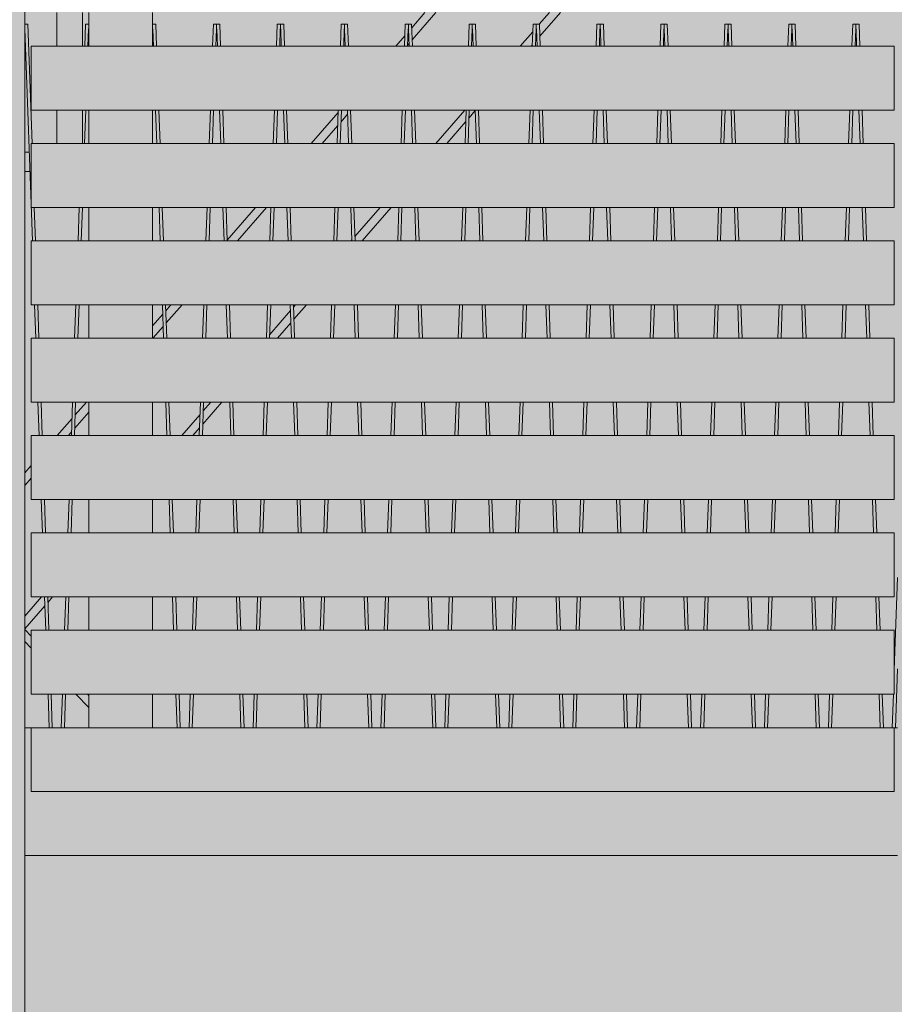
# Model space of a CAD drawing. Units: millimetres. Extents: x -4289165426 to -4289140404, y -4800 to 38981.
# Drawn here: x -4289156074 to -4289154706, y 12967 to 14507 of the extents above; entities that cross this region are included whole.
import ezdxf
from ezdxf.enums import TextEntityAlignment as Align

# ---------------------------------------------------------------- set-up
doc = ezdxf.new("R2010")
doc.units = ezdxf.units.MM
doc.header["$MEASUREMENT"] = 0
doc.layers.add('2D Drafting - General_Pen_No__105', color=7, linetype='Continuous', lineweight=13, true_color=0xcae6ff)
for name, color, linetype in [('Interior - Stair & Railing', 7, 'Continuous'), ('New_Structural - Grid', 7, 'Continuous'), ('Structural - Bearing', 7, 'Continuous')]:
    doc.layers.add(name, color=color, linetype=linetype)
for name, color, linetype, lineweight in [('Interior - Stair & Railing_Pen_No__1', 7, 'Continuous', 13), ('New_Structural - Grid_Pen_No__1', 7, 'Continuous', 13), ('New_Structural - Grid_Pen_No__20', 1, 'Continuous', 0), ('Structural - Bearing_Pen_No__1', 7, 'Continuous', 13)]:
    doc.layers.add(name, color=color, linetype=linetype, lineweight=lineweight)
doc.styles.add('GENERATED_STYLE_1', font='txt')

# ---------------------------------------------------------------- blocks, each defined once
blk = doc.blocks.new('Section Element_11', base_point=(-4267359643.9, 0))
at = {"layer": 'Structural - Bearing_Pen_No__1', "color": 7, "linetype": 'Continuous', "lineweight": 13}
blk.add_line((-4289156066.4, 12825), (-4289156066.4, 14875), dxfattribs=at)
blk = doc.blocks.new('Section Element_36', base_point=(-4267359643.9, 0))
at = {"layer": 'Structural - Bearing_Pen_No__1', "color": 7, "linetype": 'Continuous', "lineweight": 13}
for p, q in [((-4289156066.4, 13400), (-4289156056.4, 13400)), ((-4289154706.3, 13400), (-4289154701.3, 13400)), ((-4289156066.4, 13200), (-4289154701.3, 13200))]:
    blk.add_line(p, q, dxfattribs=at)
blk = doc.blocks.new('Section Element_62', base_point=(-4267359643.9, 0))
at = {"layer": 'Structural - Bearing_Pen_No__1', "color": 7, "linetype": 'Continuous', "lineweight": 13}
for p, q in [((-4289155440.7, 14518.2), (-4289155461.2, 14494.5)), ((-4289155423.4, 14518.2), (-4289155460.5, 14475.5)), ((-4289155245.9, 14518.2), (-4289155261.7, 14500)), ((-4289155228.7, 14518.2), (-4289155260.7, 14481.3)), ((-4289155472, 14482.1), (-4289155486.1, 14465.9)), ((-4289155466, 14489.1), (-4289155466.9, 14488)), ((-4289155271.8, 14488.4), (-4289155291.3, 14465.9)), ((-4289155265.5, 14475.8), (-4289155267.4, 14473.7)), ((-4289155465.3, 14470), (-4289155467.6, 14467.4)), ((-4289155272.5, 14467.7), (-4289155274.1, 14465.9)), ((-4289155576.2, 14362.3), (-4289155618.5, 14313.6)), ((-4289155561.5, 14359.4), (-4289155571.7, 14347.6)), ((-4289155555.8, 14365.9), (-4289155556.7, 14364.9)), ((-4289155378.3, 14365.9), (-4289155423.7, 14313.6)), ((-4289155361.7, 14365.2), (-4289155371.5, 14353.9)), ((-4289155576.9, 14341.7), (-4289155601.2, 14313.6)), ((-4289155376.7, 14347.9), (-4289155406.5, 14313.6)), ((-4289155705.4, 14213.6), (-4289155749.7, 14162.6)), ((-4289155688.2, 14213.6), (-4289155733.6, 14161.4)), ((-4289155510.6, 14213.6), (-4289155549.9, 14168.4)), ((-4289155493.4, 14213.6), (-4289155538.8, 14161.4)), ((-4289155554.7, 14162.9), (-4289155556.1, 14161.4)), ((-4289155837.8, 14061.4), (-4289155845.9, 14052)), ((-4289155820.5, 14061.4), (-4289155845.2, 14032.9)), ((-4289155643, 14061.4), (-4289155646.1, 14057.8)), ((-4289155625.8, 14061.4), (-4289155645.4, 14038.7)), ((-4289155850.7, 14046.5), (-4289155866.4, 14028.4)), ((-4289155650.9, 14052.3), (-4289155683.2, 14015.1)), ((-4289155650.2, 14033.2), (-4289155671.2, 14009.1)), ((-4289155850, 14027.5), (-4289155866, 14009.1)), ((-4289155970.1, 13909.1), (-4289155987.6, 13889)), ((-4289155758.1, 13909.1), (-4289155788.1, 13874.6)), ((-4289155775.4, 13909.1), (-4289155787.4, 13895.3)), ((-4289155966.4, 13893.6), (-4289155988.3, 13868.4)), ((-4289155792.5, 13889.4), (-4289155820.8, 13856.8)), ((-4289155992.7, 13883.1), (-4289156015.6, 13856.8)), ((-4289155993.4, 13862.5), (-4289155998.3, 13856.8)), ((-4289155793.2, 13868.7), (-4289155803.6, 13856.8)), ((-4289156056.4, 13809.9), (-4289156066.4, 13798.4)), ((-4289156056.4, 13790), (-4289156066.4, 13778.5)), ((-4289156040.1, 13604.5), (-4289156066.4, 13574.3)), ((-4289156022.9, 13604.5), (-4289156030.1, 13596.2)), ((-4289156034.9, 13590.7), (-4289156066.4, 13554.5))]:
    blk.add_line(p, q, dxfattribs=at)
blk = doc.blocks.new('Section Element_65', base_point=(-4267359643.9, 0))
at = {"layer": 'Structural - Bearing_Pen_No__1', "color": 7, "linetype": 'Continuous', "lineweight": 13}
for p, q in [((-4289156066.4, 13553.6), (-4289156056.4, 13543.3)), ((-4289156066.4, 13534.9), (-4289156056.4, 13524.6)), ((-4289155986.6, 13452.3), (-4289155966.4, 13431.4)), ((-4289155968.5, 13452.3), (-4289155966.4, 13450.1))]:
    blk.add_line(p, q, dxfattribs=at)
blk = doc.blocks.new('Section Element_241', base_point=(-4267359643.897727, 0))
at = {"layer": 'Interior - Stair & Railing_Pen_No__1', "color": 7, "linetype": 'Continuous', "lineweight": 13}
for p, q in [((-4289156059.42575, 14300), (-4289156066.395023, 14300)), ((-4289154706.298009, 14300), (-4289154706.3016, 14300)), ((-4289156058.388642, 14270), (-4289156066.395023, 14270))]:
    blk.add_line(p, q, dxfattribs=at)
blk = doc.blocks.new('Section Element_257', base_point=(-4267359643.9, 0))
at = {"layer": 'Interior - Stair & Railing_Pen_No__1', "color": 7, "linetype": 'Continuous', "lineweight": 13}
for p, q in [((-4289154671.3, 14500), (-4289154666.4, 14500)), ((-4289154666.7, 14493.1), (-4289154671.3, 14359.8)), ((-4289154666.4, 14493.1), (-4289154666.7, 14493.1)), ((-4289154666.4, 14500), (-4289154666.4, 14493.1)), ((-4289154666.4, 14500), (-4289154661.4, 14500)), ((-4289154666.1, 14493.1), (-4289154666.4, 14493.1)), ((-4289154659.4, 14300), (-4289154666.1, 14493.1)), ((-4289154661.4, 14500), (-4289154654.5, 14300)), ((-4289154648.9, 13994.7), (-4289154658.4, 14270)), ((-4289154653.4, 14270), (-4289154646.4, 14066.2)), ((-4289154643.9, 13994.6), (-4289154623.4, 13400)), ((-4289154628.3, 13400), (-4289154646.4, 13923)), ((-4289154706.3, 13490.4), (-4289154701.3, 13635.1)), ((-4289154701.3, 13635.1), (-4289154701.3, 13635.1)), ((-4289154701.3, 13491.9), (-4289154704.5, 13400)), ((-4289154709.4, 13400), (-4289154707.6, 13452.3))]:
    blk.add_line(p, q, dxfattribs=at)
blk = doc.blocks.new('Section Element_258', base_point=(-4267359643.9, 0))
at = {"layer": 'Interior - Stair & Railing_Pen_No__1', "color": 7, "linetype": 'Continuous', "lineweight": 13}
for p, q in [((-4289154772.6, 14465.9), (-4289154771.4, 14500)), ((-4289154771.4, 14500), (-4289154766.4, 14500)), ((-4289154766.7, 14493.1), (-4289154767.6, 14465.9)), ((-4289154766.4, 14493.1), (-4289154766.7, 14493.1)), ((-4289154766.4, 14500), (-4289154766.4, 14493.1)), ((-4289154766.4, 14500), (-4289154761.4, 14500)), ((-4289154766.1, 14493.1), (-4289154766.4, 14493.1)), ((-4289154765.2, 14465.9), (-4289154766.1, 14493.1)), ((-4289154761.4, 14500), (-4289154760.2, 14465.9)), ((-4289154777.8, 14313.6), (-4289154776, 14365.9)), ((-4289154771.1, 14365.9), (-4289154772.9, 14313.6)), ((-4289154759.9, 14313.6), (-4289154761.7, 14365.9)), ((-4289154756.8, 14365.9), (-4289154754.9, 14313.6)), ((-4289154783.1, 14161.4), (-4289154781.3, 14213.6)), ((-4289154776.4, 14213.6), (-4289154778.2, 14161.4)), ((-4289154754.6, 14161.4), (-4289154756.4, 14213.6)), ((-4289154751.5, 14213.6), (-4289154749.7, 14161.4)), ((-4289154788.4, 14009.1), (-4289154786.6, 14061.4)), ((-4289154781.6, 14061.4), (-4289154783.4, 14009.1)), ((-4289154749.4, 14009.1), (-4289154751.2, 14061.4)), ((-4289154746.2, 14061.4), (-4289154744.4, 14009.1)), ((-4289154793.6, 13856.8), (-4289154791.8, 13909.1)), ((-4289154786.9, 13909.1), (-4289154788.7, 13856.8)), ((-4289154744.1, 13856.8), (-4289154745.9, 13909.1)), ((-4289154741, 13909.1), (-4289154739.2, 13856.8)), ((-4289154798.9, 13704.5), (-4289154797.1, 13756.8)), ((-4289154792.1, 13756.8), (-4289154794, 13704.5)), ((-4289154738.8, 13704.5), (-4289154740.6, 13756.8)), ((-4289154735.7, 13756.8), (-4289154733.9, 13704.5)), ((-4289154804.2, 13552.3), (-4289154802.4, 13604.5)), ((-4289154797.4, 13604.5), (-4289154799.2, 13552.3)), ((-4289154733.6, 13552.3), (-4289154735.4, 13604.5)), ((-4289154730.4, 13604.5), (-4289154728.6, 13552.3)), ((-4289154809.4, 13400), (-4289154807.6, 13452.3)), ((-4289154802.7, 13452.3), (-4289154804.5, 13400)), ((-4289154728.3, 13400), (-4289154730.1, 13452.3)), ((-4289154725.2, 13452.3), (-4289154723.4, 13400))]:
    blk.add_line(p, q, dxfattribs=at)
blk = doc.blocks.new('Section Element_259', base_point=(-4267359643.9, 0))
at = {"layer": 'Interior - Stair & Railing_Pen_No__1', "color": 7, "linetype": 'Continuous', "lineweight": 13}
for p, q in [((-4289154872.6, 14465.9), (-4289154871.4, 14500)), ((-4289154871.4, 14500), (-4289154866.4, 14500)), ((-4289154866.7, 14493.1), (-4289154867.6, 14465.9)), ((-4289154866.4, 14493.1), (-4289154866.7, 14493.1)), ((-4289154866.4, 14500), (-4289154866.4, 14493.1)), ((-4289154866.4, 14500), (-4289154861.4, 14500)), ((-4289154866.1, 14493.1), (-4289154866.4, 14493.1)), ((-4289154865.2, 14465.9), (-4289154866.1, 14493.1)), ((-4289154861.4, 14500), (-4289154860.2, 14465.9)), ((-4289154877.8, 14313.6), (-4289154876, 14365.9)), ((-4289154871.1, 14365.9), (-4289154872.9, 14313.6)), ((-4289154859.9, 14313.6), (-4289154861.7, 14365.9)), ((-4289154856.8, 14365.9), (-4289154854.9, 14313.6)), ((-4289154883.1, 14161.4), (-4289154881.3, 14213.6)), ((-4289154876.4, 14213.6), (-4289154878.2, 14161.4)), ((-4289154854.6, 14161.4), (-4289154856.4, 14213.6)), ((-4289154851.5, 14213.6), (-4289154849.7, 14161.4)), ((-4289154888.4, 14009.1), (-4289154886.6, 14061.4)), ((-4289154881.6, 14061.4), (-4289154883.4, 14009.1)), ((-4289154849.4, 14009.1), (-4289154851.2, 14061.4)), ((-4289154846.2, 14061.4), (-4289154844.4, 14009.1)), ((-4289154893.6, 13856.8), (-4289154891.8, 13909.1)), ((-4289154886.9, 13909.1), (-4289154888.7, 13856.8)), ((-4289154844.1, 13856.8), (-4289154845.9, 13909.1)), ((-4289154841, 13909.1), (-4289154839.2, 13856.8)), ((-4289154898.9, 13704.5), (-4289154897.1, 13756.8)), ((-4289154892.1, 13756.8), (-4289154894, 13704.5)), ((-4289154838.8, 13704.5), (-4289154840.6, 13756.8)), ((-4289154835.7, 13756.8), (-4289154833.9, 13704.5)), ((-4289154904.2, 13552.3), (-4289154902.4, 13604.5)), ((-4289154897.4, 13604.5), (-4289154899.2, 13552.3)), ((-4289154833.6, 13552.3), (-4289154835.4, 13604.5)), ((-4289154830.4, 13604.5), (-4289154828.6, 13552.3)), ((-4289154909.4, 13400), (-4289154907.6, 13452.3)), ((-4289154902.7, 13452.3), (-4289154904.5, 13400)), ((-4289154828.3, 13400), (-4289154830.1, 13452.3)), ((-4289154825.2, 13452.3), (-4289154823.4, 13400))]:
    blk.add_line(p, q, dxfattribs=at)
blk = doc.blocks.new('Section Element_260', base_point=(-4267359643.9, 0))
at = {"layer": 'Interior - Stair & Railing_Pen_No__1', "color": 7, "linetype": 'Continuous', "lineweight": 13}
for p, q in [((-4289154972.6, 14465.9), (-4289154971.4, 14500)), ((-4289154971.4, 14500), (-4289154966.4, 14500)), ((-4289154966.7, 14493.1), (-4289154967.6, 14465.9)), ((-4289154966.4, 14493.1), (-4289154966.7, 14493.1)), ((-4289154966.4, 14500), (-4289154966.4, 14493.1)), ((-4289154966.4, 14500), (-4289154961.4, 14500)), ((-4289154966.4, 14500), (-4289154966.4, 14500)), ((-4289154966.1, 14493.1), (-4289154966.4, 14493.1)), ((-4289154965.2, 14465.9), (-4289154966.1, 14493.1)), ((-4289154961.4, 14500), (-4289154960.2, 14465.9)), ((-4289154977.8, 14313.6), (-4289154976, 14365.9)), ((-4289154971.1, 14365.9), (-4289154972.9, 14313.6)), ((-4289154959.9, 14313.6), (-4289154961.7, 14365.9)), ((-4289154956.8, 14365.9), (-4289154954.9, 14313.6)), ((-4289154983.1, 14161.4), (-4289154981.3, 14213.6)), ((-4289154976.4, 14213.6), (-4289154978.2, 14161.4)), ((-4289154954.6, 14161.4), (-4289154956.4, 14213.6)), ((-4289154951.5, 14213.6), (-4289154949.7, 14161.4)), ((-4289154988.4, 14009.1), (-4289154986.6, 14061.4)), ((-4289154981.6, 14061.4), (-4289154983.4, 14009.1)), ((-4289154949.4, 14009.1), (-4289154951.2, 14061.4)), ((-4289154946.2, 14061.4), (-4289154944.4, 14009.1)), ((-4289154993.6, 13856.8), (-4289154991.8, 13909.1)), ((-4289154986.9, 13909.1), (-4289154988.7, 13856.8)), ((-4289154944.1, 13856.8), (-4289154945.9, 13909.1)), ((-4289154941, 13909.1), (-4289154939.2, 13856.8)), ((-4289154998.9, 13704.5), (-4289154997.1, 13756.8)), ((-4289154992.1, 13756.8), (-4289154994, 13704.5)), ((-4289154938.8, 13704.5), (-4289154940.6, 13756.8)), ((-4289154935.7, 13756.8), (-4289154933.9, 13704.5)), ((-4289155004.2, 13552.3), (-4289155002.4, 13604.5)), ((-4289154997.4, 13604.5), (-4289154999.2, 13552.3)), ((-4289154933.6, 13552.3), (-4289154935.4, 13604.5)), ((-4289154930.4, 13604.5), (-4289154928.6, 13552.3)), ((-4289155009.4, 13400), (-4289155007.6, 13452.3)), ((-4289155002.7, 13452.3), (-4289155004.5, 13400)), ((-4289154928.3, 13400), (-4289154930.1, 13452.3)), ((-4289154925.2, 13452.3), (-4289154923.4, 13400))]:
    blk.add_line(p, q, dxfattribs=at)
blk = doc.blocks.new('Section Element_261', base_point=(-4267359643.9, 0))
at = {"layer": 'Interior - Stair & Railing_Pen_No__1', "color": 7, "linetype": 'Continuous', "lineweight": 13}
for p, q in [((-4289155072.6, 14465.9), (-4289155071.4, 14500)), ((-4289155071.4, 14500), (-4289155066.4, 14500)), ((-4289155066.7, 14493.1), (-4289155067.6, 14465.9)), ((-4289155066.4, 14493.1), (-4289155066.7, 14493.1)), ((-4289155066.4, 14500), (-4289155066.4, 14493.1)), ((-4289155066.4, 14500), (-4289155061.4, 14500)), ((-4289155066.4, 14493.1), (-4289155066.4, 14493.1)), ((-4289155066.1, 14493.1), (-4289155066.4, 14493.1)), ((-4289155065.2, 14465.9), (-4289155066.1, 14493.1)), ((-4289155061.4, 14500), (-4289155060.2, 14465.9)), ((-4289155077.8, 14313.6), (-4289155076, 14365.9)), ((-4289155071.1, 14365.9), (-4289155072.9, 14313.6)), ((-4289155059.9, 14313.6), (-4289155061.7, 14365.9)), ((-4289155056.8, 14365.9), (-4289155054.9, 14313.6)), ((-4289155083.1, 14161.4), (-4289155081.3, 14213.6)), ((-4289155076.4, 14213.6), (-4289155078.2, 14161.4)), ((-4289155054.6, 14161.4), (-4289155056.4, 14213.6)), ((-4289155051.5, 14213.6), (-4289155049.7, 14161.4)), ((-4289155088.4, 14009.1), (-4289155086.6, 14061.4)), ((-4289155081.6, 14061.4), (-4289155083.4, 14009.1)), ((-4289155049.4, 14009.1), (-4289155051.2, 14061.4)), ((-4289155046.2, 14061.4), (-4289155044.4, 14009.1)), ((-4289155093.6, 13856.8), (-4289155091.8, 13909.1)), ((-4289155086.9, 13909.1), (-4289155088.7, 13856.8)), ((-4289155044.1, 13856.8), (-4289155045.9, 13909.1)), ((-4289155041, 13909.1), (-4289155039.2, 13856.8)), ((-4289155098.9, 13704.5), (-4289155097.1, 13756.8)), ((-4289155092.1, 13756.8), (-4289155094, 13704.5)), ((-4289155038.8, 13704.5), (-4289155040.6, 13756.8)), ((-4289155035.7, 13756.8), (-4289155033.9, 13704.5)), ((-4289155104.2, 13552.3), (-4289155102.4, 13604.5)), ((-4289155097.4, 13604.5), (-4289155099.2, 13552.3)), ((-4289155033.6, 13552.3), (-4289155035.4, 13604.5)), ((-4289155030.4, 13604.5), (-4289155028.6, 13552.3)), ((-4289155109.4, 13400), (-4289155107.6, 13452.3)), ((-4289155102.7, 13452.3), (-4289155104.5, 13400)), ((-4289155028.3, 13400), (-4289155030.1, 13452.3)), ((-4289155025.2, 13452.3), (-4289155023.4, 13400))]:
    blk.add_line(p, q, dxfattribs=at)
blk = doc.blocks.new('Section Element_262', base_point=(-4267359643.9, 0))
at = {"layer": 'Interior - Stair & Railing_Pen_No__1', "color": 7, "linetype": 'Continuous', "lineweight": 13}
for p, q in [((-4289155172.6, 14465.9), (-4289155171.4, 14500)), ((-4289155171.4, 14500), (-4289155166.4, 14500)), ((-4289155166.7, 14493.1), (-4289155167.6, 14465.9)), ((-4289155166.4, 14493.1), (-4289155166.7, 14493.1)), ((-4289155166.4, 14500), (-4289155166.4, 14493.1)), ((-4289155166.4, 14500), (-4289155161.4, 14500)), ((-4289155166.4, 14493.1), (-4289155166.4, 14493.1)), ((-4289155166.1, 14493.1), (-4289155166.4, 14493.1)), ((-4289155165.2, 14465.9), (-4289155166.1, 14493.1)), ((-4289155161.4, 14500), (-4289155160.2, 14465.9)), ((-4289155177.8, 14313.6), (-4289155176, 14365.9)), ((-4289155171.1, 14365.9), (-4289155172.9, 14313.6)), ((-4289155159.9, 14313.6), (-4289155161.7, 14365.9)), ((-4289155156.8, 14365.9), (-4289155154.9, 14313.6)), ((-4289155183.1, 14161.4), (-4289155181.3, 14213.6)), ((-4289155176.4, 14213.6), (-4289155178.2, 14161.4)), ((-4289155154.6, 14161.4), (-4289155156.4, 14213.6)), ((-4289155151.5, 14213.6), (-4289155149.7, 14161.4)), ((-4289155188.4, 14009.1), (-4289155186.6, 14061.4)), ((-4289155181.6, 14061.4), (-4289155183.4, 14009.1)), ((-4289155149.4, 14009.1), (-4289155151.2, 14061.4)), ((-4289155146.2, 14061.4), (-4289155144.4, 14009.1)), ((-4289155193.6, 13856.8), (-4289155191.8, 13909.1)), ((-4289155186.9, 13909.1), (-4289155188.7, 13856.8)), ((-4289155144.1, 13856.8), (-4289155145.9, 13909.1)), ((-4289155141, 13909.1), (-4289155139.2, 13856.8)), ((-4289155198.9, 13704.5), (-4289155197.1, 13756.8)), ((-4289155192.1, 13756.8), (-4289155194, 13704.5)), ((-4289155138.8, 13704.5), (-4289155140.6, 13756.8)), ((-4289155135.7, 13756.8), (-4289155133.9, 13704.5)), ((-4289155204.2, 13552.3), (-4289155202.4, 13604.5)), ((-4289155197.4, 13604.5), (-4289155199.2, 13552.3)), ((-4289155133.6, 13552.3), (-4289155135.4, 13604.5)), ((-4289155130.4, 13604.5), (-4289155128.6, 13552.3)), ((-4289155209.4, 13400), (-4289155207.6, 13452.3)), ((-4289155202.7, 13452.3), (-4289155204.5, 13400)), ((-4289155128.3, 13400), (-4289155130.1, 13452.3)), ((-4289155125.2, 13452.3), (-4289155123.4, 13400))]:
    blk.add_line(p, q, dxfattribs=at)
blk = doc.blocks.new('Section Element_263', base_point=(-4267359643.9, 0))
at = {"layer": 'Interior - Stair & Railing_Pen_No__1', "color": 7, "linetype": 'Continuous', "lineweight": 13}
for p, q in [((-4289155272.6, 14465.9), (-4289155271.4, 14500)), ((-4289155271.4, 14500), (-4289155266.4, 14500)), ((-4289155266.7, 14493.1), (-4289155267.6, 14465.9)), ((-4289155266.4, 14493.1), (-4289155266.7, 14493.1)), ((-4289155266.4, 14500), (-4289155266.4, 14493.1)), ((-4289155266.4, 14500), (-4289155261.4, 14500)), ((-4289155266.4, 14500), (-4289155266.4, 14500)), ((-4289155266.1, 14493.1), (-4289155266.4, 14493.1)), ((-4289155265.2, 14465.9), (-4289155266.1, 14493.1)), ((-4289155261.4, 14500), (-4289155260.2, 14465.9)), ((-4289155277.8, 14313.6), (-4289155276, 14365.9)), ((-4289155271.1, 14365.9), (-4289155272.9, 14313.6)), ((-4289155259.9, 14313.6), (-4289155261.7, 14365.9)), ((-4289155256.8, 14365.9), (-4289155254.9, 14313.6)), ((-4289155283.1, 14161.4), (-4289155281.3, 14213.6)), ((-4289155276.4, 14213.6), (-4289155278.2, 14161.4)), ((-4289155254.6, 14161.4), (-4289155256.4, 14213.6)), ((-4289155251.5, 14213.6), (-4289155249.7, 14161.4)), ((-4289155288.4, 14009.1), (-4289155286.6, 14061.4)), ((-4289155281.6, 14061.4), (-4289155283.4, 14009.1)), ((-4289155249.4, 14009.1), (-4289155251.2, 14061.4)), ((-4289155246.2, 14061.4), (-4289155244.4, 14009.1)), ((-4289155293.6, 13856.8), (-4289155291.8, 13909.1)), ((-4289155286.9, 13909.1), (-4289155288.7, 13856.8)), ((-4289155244.1, 13856.8), (-4289155245.9, 13909.1)), ((-4289155241, 13909.1), (-4289155239.2, 13856.8)), ((-4289155298.9, 13704.5), (-4289155297.1, 13756.8)), ((-4289155292.1, 13756.8), (-4289155294, 13704.5)), ((-4289155238.8, 13704.5), (-4289155240.6, 13756.8)), ((-4289155235.7, 13756.8), (-4289155233.9, 13704.5)), ((-4289155304.2, 13552.3), (-4289155302.4, 13604.5)), ((-4289155297.4, 13604.5), (-4289155299.2, 13552.3)), ((-4289155233.6, 13552.3), (-4289155235.4, 13604.5)), ((-4289155230.4, 13604.5), (-4289155228.6, 13552.3)), ((-4289155309.4, 13400), (-4289155307.6, 13452.3)), ((-4289155302.7, 13452.3), (-4289155304.5, 13400)), ((-4289155228.3, 13400), (-4289155230.1, 13452.3)), ((-4289155225.2, 13452.3), (-4289155223.4, 13400))]:
    blk.add_line(p, q, dxfattribs=at)
blk = doc.blocks.new('Section Element_264', base_point=(-4267359643.9, 0))
at = {"layer": 'Interior - Stair & Railing_Pen_No__1', "color": 7, "linetype": 'Continuous', "lineweight": 13}
for p, q in [((-4289155372.6, 14465.9), (-4289155371.4, 14500)), ((-4289155371.4, 14500), (-4289155366.4, 14500)), ((-4289155366.7, 14493.1), (-4289155367.6, 14465.9)), ((-4289155366.4, 14493.1), (-4289155366.7, 14493.1)), ((-4289155366.4, 14500), (-4289155366.4, 14493.1)), ((-4289155366.4, 14500), (-4289155361.4, 14500)), ((-4289155366.4, 14493.1), (-4289155366.4, 14493.1)), ((-4289155366.1, 14493.1), (-4289155366.4, 14493.1)), ((-4289155365.2, 14465.9), (-4289155366.1, 14493.1)), ((-4289155361.4, 14500), (-4289155360.2, 14465.9)), ((-4289155377.8, 14313.6), (-4289155376, 14365.9)), ((-4289155371.1, 14365.9), (-4289155372.9, 14313.6)), ((-4289155359.9, 14313.6), (-4289155361.7, 14365.9)), ((-4289155356.8, 14365.9), (-4289155354.9, 14313.6)), ((-4289155383.1, 14161.4), (-4289155381.3, 14213.6)), ((-4289155376.4, 14213.6), (-4289155378.2, 14161.4)), ((-4289155354.6, 14161.4), (-4289155356.4, 14213.6)), ((-4289155351.5, 14213.6), (-4289155349.7, 14161.4)), ((-4289155388.4, 14009.1), (-4289155386.6, 14061.4)), ((-4289155381.6, 14061.4), (-4289155383.4, 14009.1)), ((-4289155349.4, 14009.1), (-4289155351.2, 14061.4)), ((-4289155346.2, 14061.4), (-4289155344.4, 14009.1)), ((-4289155393.6, 13856.8), (-4289155391.8, 13909.1)), ((-4289155386.9, 13909.1), (-4289155388.7, 13856.8)), ((-4289155344.1, 13856.8), (-4289155345.9, 13909.1)), ((-4289155341, 13909.1), (-4289155339.2, 13856.8)), ((-4289155398.9, 13704.5), (-4289155397.1, 13756.8)), ((-4289155392.1, 13756.8), (-4289155394, 13704.5)), ((-4289155338.8, 13704.5), (-4289155340.6, 13756.8)), ((-4289155335.7, 13756.8), (-4289155333.9, 13704.5)), ((-4289155404.2, 13552.3), (-4289155402.4, 13604.5)), ((-4289155397.4, 13604.5), (-4289155399.2, 13552.3)), ((-4289155333.6, 13552.3), (-4289155335.4, 13604.5)), ((-4289155330.4, 13604.5), (-4289155328.6, 13552.3)), ((-4289155409.4, 13400), (-4289155407.6, 13452.3)), ((-4289155402.7, 13452.3), (-4289155404.5, 13400)), ((-4289155328.3, 13400), (-4289155330.1, 13452.3)), ((-4289155325.2, 13452.3), (-4289155323.4, 13400))]:
    blk.add_line(p, q, dxfattribs=at)
blk = doc.blocks.new('Section Element_265', base_point=(-4267359643.9, 0))
at = {"layer": 'Interior - Stair & Railing_Pen_No__1', "color": 7, "linetype": 'Continuous', "lineweight": 13}
for p, q in [((-4289155472.6, 14465.9), (-4289155471.4, 14500)), ((-4289155471.4, 14500), (-4289155466.4, 14500)), ((-4289155466.7, 14493.1), (-4289155467.6, 14465.9)), ((-4289155466.4, 14493.1), (-4289155466.7, 14493.1)), ((-4289155466.4, 14500), (-4289155466.4, 14493.1)), ((-4289155466.4, 14500), (-4289155461.4, 14500)), ((-4289155466.4, 14500), (-4289155466.4, 14500)), ((-4289155466.4, 14493.1), (-4289155466.4, 14493.1)), ((-4289155466.1, 14493.1), (-4289155466.4, 14493.1)), ((-4289155465.2, 14465.9), (-4289155466.1, 14493.1)), ((-4289155461.4, 14500), (-4289155460.2, 14465.9)), ((-4289155477.8, 14313.6), (-4289155476, 14365.9)), ((-4289155471.1, 14365.9), (-4289155472.9, 14313.6)), ((-4289155459.9, 14313.6), (-4289155461.7, 14365.9)), ((-4289155456.8, 14365.9), (-4289155454.9, 14313.6)), ((-4289155483.1, 14161.4), (-4289155481.3, 14213.6)), ((-4289155476.4, 14213.6), (-4289155478.2, 14161.4)), ((-4289155454.6, 14161.4), (-4289155456.4, 14213.6)), ((-4289155451.5, 14213.6), (-4289155449.7, 14161.4)), ((-4289155488.4, 14009.1), (-4289155486.6, 14061.4)), ((-4289155481.6, 14061.4), (-4289155483.4, 14009.1)), ((-4289155449.4, 14009.1), (-4289155451.2, 14061.4)), ((-4289155446.2, 14061.4), (-4289155444.4, 14009.1)), ((-4289155493.6, 13856.8), (-4289155491.8, 13909.1)), ((-4289155486.9, 13909.1), (-4289155488.7, 13856.8)), ((-4289155444.1, 13856.8), (-4289155445.9, 13909.1)), ((-4289155441, 13909.1), (-4289155439.2, 13856.8)), ((-4289155498.9, 13704.5), (-4289155497.1, 13756.8)), ((-4289155492.1, 13756.8), (-4289155494, 13704.5)), ((-4289155438.8, 13704.5), (-4289155440.6, 13756.8)), ((-4289155435.7, 13756.8), (-4289155433.9, 13704.5)), ((-4289155504.2, 13552.3), (-4289155502.4, 13604.5)), ((-4289155497.4, 13604.5), (-4289155499.2, 13552.3)), ((-4289155433.6, 13552.3), (-4289155435.4, 13604.5)), ((-4289155430.4, 13604.5), (-4289155428.6, 13552.3)), ((-4289155509.4, 13400), (-4289155507.6, 13452.3)), ((-4289155502.7, 13452.3), (-4289155504.5, 13400)), ((-4289155428.3, 13400), (-4289155430.1, 13452.3)), ((-4289155425.2, 13452.3), (-4289155423.4, 13400))]:
    blk.add_line(p, q, dxfattribs=at)
blk = doc.blocks.new('Section Element_266', base_point=(-4267359643.9, 0))
at = {"layer": 'Interior - Stair & Railing_Pen_No__1', "color": 7, "linetype": 'Continuous', "lineweight": 13}
for p, q in [((-4289155572.6, 14465.9), (-4289155571.4, 14500)), ((-4289155571.4, 14500), (-4289155566.4, 14500)), ((-4289155566.7, 14493.1), (-4289155567.6, 14465.9)), ((-4289155566.4, 14493.1), (-4289155566.7, 14493.1)), ((-4289155566.4, 14500), (-4289155566.4, 14493.1)), ((-4289155566.4, 14500), (-4289155561.4, 14500)), ((-4289155566.1, 14493.1), (-4289155566.4, 14493.1)), ((-4289155565.2, 14465.9), (-4289155566.1, 14493.1)), ((-4289155561.4, 14500), (-4289155560.2, 14465.9)), ((-4289155577.8, 14313.6), (-4289155576, 14365.9)), ((-4289155571.1, 14365.9), (-4289155572.9, 14313.6)), ((-4289155559.9, 14313.6), (-4289155561.7, 14365.9)), ((-4289155556.8, 14365.9), (-4289155554.9, 14313.6)), ((-4289155583.1, 14161.4), (-4289155581.3, 14213.6)), ((-4289155576.4, 14213.6), (-4289155578.2, 14161.4)), ((-4289155554.6, 14161.4), (-4289155556.4, 14213.6)), ((-4289155551.5, 14213.6), (-4289155549.7, 14161.4)), ((-4289155588.4, 14009.1), (-4289155586.6, 14061.4)), ((-4289155581.6, 14061.4), (-4289155583.4, 14009.1)), ((-4289155549.4, 14009.1), (-4289155551.2, 14061.4)), ((-4289155546.2, 14061.4), (-4289155544.4, 14009.1)), ((-4289155593.6, 13856.8), (-4289155591.8, 13909.1)), ((-4289155586.9, 13909.1), (-4289155588.7, 13856.8)), ((-4289155544.1, 13856.8), (-4289155545.9, 13909.1)), ((-4289155541, 13909.1), (-4289155539.2, 13856.8)), ((-4289155598.9, 13704.5), (-4289155597.1, 13756.8)), ((-4289155592.1, 13756.8), (-4289155594, 13704.5)), ((-4289155538.8, 13704.5), (-4289155540.6, 13756.8)), ((-4289155535.7, 13756.8), (-4289155533.9, 13704.5)), ((-4289155604.2, 13552.3), (-4289155602.4, 13604.5)), ((-4289155597.4, 13604.5), (-4289155599.2, 13552.3)), ((-4289155533.6, 13552.3), (-4289155535.4, 13604.5)), ((-4289155530.4, 13604.5), (-4289155528.6, 13552.3)), ((-4289155609.4, 13400), (-4289155607.6, 13452.3)), ((-4289155602.7, 13452.3), (-4289155604.5, 13400)), ((-4289155528.3, 13400), (-4289155530.1, 13452.3)), ((-4289155525.2, 13452.3), (-4289155523.4, 13400))]:
    blk.add_line(p, q, dxfattribs=at)
blk = doc.blocks.new('Section Element_267', base_point=(-4267359643.9, 0))
at = {"layer": 'Interior - Stair & Railing_Pen_No__1', "color": 7, "linetype": 'Continuous', "lineweight": 13}
for p, q in [((-4289155672.6, 14465.9), (-4289155671.4, 14500)), ((-4289155671.4, 14500), (-4289155666.4, 14500)), ((-4289155666.7, 14493.1), (-4289155667.6, 14465.9)), ((-4289155666.4, 14493.1), (-4289155666.7, 14493.1)), ((-4289155666.4, 14500), (-4289155666.4, 14493.1)), ((-4289155666.4, 14500), (-4289155661.4, 14500)), ((-4289155666.4, 14493.1), (-4289155666.4, 14493.1)), ((-4289155666.1, 14493.1), (-4289155666.4, 14493.1)), ((-4289155665.2, 14465.9), (-4289155666.1, 14493.1)), ((-4289155661.4, 14500), (-4289155660.2, 14465.9)), ((-4289155677.8, 14313.6), (-4289155676, 14365.9)), ((-4289155671.1, 14365.9), (-4289155672.9, 14313.6)), ((-4289155659.9, 14313.6), (-4289155661.7, 14365.9)), ((-4289155656.8, 14365.9), (-4289155654.9, 14313.6)), ((-4289155683.1, 14161.4), (-4289155681.3, 14213.6)), ((-4289155676.4, 14213.6), (-4289155678.2, 14161.4)), ((-4289155654.6, 14161.4), (-4289155656.4, 14213.6)), ((-4289155651.5, 14213.6), (-4289155649.7, 14161.4)), ((-4289155688.4, 14009.1), (-4289155686.6, 14061.4)), ((-4289155681.6, 14061.4), (-4289155683.4, 14009.1)), ((-4289155649.4, 14009.1), (-4289155651.2, 14061.4)), ((-4289155646.2, 14061.4), (-4289155644.4, 14009.1)), ((-4289155693.6, 13856.8), (-4289155691.8, 13909.1)), ((-4289155686.9, 13909.1), (-4289155688.7, 13856.8)), ((-4289155644.1, 13856.8), (-4289155645.9, 13909.1)), ((-4289155641, 13909.1), (-4289155639.2, 13856.8)), ((-4289155698.9, 13704.5), (-4289155697.1, 13756.8)), ((-4289155692.1, 13756.8), (-4289155694, 13704.5)), ((-4289155638.8, 13704.5), (-4289155640.6, 13756.8)), ((-4289155635.7, 13756.8), (-4289155633.9, 13704.5)), ((-4289155704.2, 13552.3), (-4289155702.4, 13604.5)), ((-4289155697.4, 13604.5), (-4289155699.2, 13552.3)), ((-4289155633.6, 13552.3), (-4289155635.4, 13604.5)), ((-4289155630.4, 13604.5), (-4289155628.6, 13552.3)), ((-4289155709.4, 13400), (-4289155707.6, 13452.3)), ((-4289155702.7, 13452.3), (-4289155704.5, 13400)), ((-4289155628.3, 13400), (-4289155630.1, 13452.3)), ((-4289155625.2, 13452.3), (-4289155623.4, 13400))]:
    blk.add_line(p, q, dxfattribs=at)
blk = doc.blocks.new('Section Element_268', base_point=(-4267359643.9, 0))
at = {"layer": 'Interior - Stair & Railing_Pen_No__1', "color": 7, "linetype": 'Continuous', "lineweight": 13}
for p, q in [((-4289155772.6, 14465.9), (-4289155771.4, 14500)), ((-4289155771.4, 14500), (-4289155766.4, 14500)), ((-4289155766.7, 14493.1), (-4289155767.6, 14465.9)), ((-4289155766.4, 14493.1), (-4289155766.7, 14493.1)), ((-4289155766.4, 14500), (-4289155766.4, 14493.1)), ((-4289155766.4, 14500), (-4289155761.4, 14500)), ((-4289155766.1, 14493.1), (-4289155766.4, 14493.1)), ((-4289155765.2, 14465.9), (-4289155766.1, 14493.1)), ((-4289155761.4, 14500), (-4289155760.2, 14465.9)), ((-4289155777.8, 14313.6), (-4289155776, 14365.9)), ((-4289155771.1, 14365.9), (-4289155772.9, 14313.6)), ((-4289155759.9, 14313.6), (-4289155761.7, 14365.9)), ((-4289155756.8, 14365.9), (-4289155754.9, 14313.6)), ((-4289155783.1, 14161.4), (-4289155781.3, 14213.6)), ((-4289155776.4, 14213.6), (-4289155778.2, 14161.4)), ((-4289155754.6, 14161.4), (-4289155756.4, 14213.6)), ((-4289155751.5, 14213.6), (-4289155749.7, 14161.4)), ((-4289155788.4, 14009.1), (-4289155786.6, 14061.4)), ((-4289155781.6, 14061.4), (-4289155783.4, 14009.1)), ((-4289155749.4, 14009.1), (-4289155751.2, 14061.4)), ((-4289155746.2, 14061.4), (-4289155744.4, 14009.1)), ((-4289155793.6, 13856.8), (-4289155791.8, 13909.1)), ((-4289155786.9, 13909.1), (-4289155788.7, 13856.8)), ((-4289155744.1, 13856.8), (-4289155745.9, 13909.1)), ((-4289155741, 13909.1), (-4289155739.2, 13856.8)), ((-4289155798.9, 13704.5), (-4289155797.1, 13756.8)), ((-4289155792.1, 13756.8), (-4289155794, 13704.5)), ((-4289155738.8, 13704.5), (-4289155740.6, 13756.8)), ((-4289155735.7, 13756.8), (-4289155733.9, 13704.5)), ((-4289155804.2, 13552.3), (-4289155802.4, 13604.5)), ((-4289155797.4, 13604.5), (-4289155799.2, 13552.3)), ((-4289155733.6, 13552.3), (-4289155735.4, 13604.5)), ((-4289155730.4, 13604.5), (-4289155728.6, 13552.3)), ((-4289155809.4, 13400), (-4289155807.6, 13452.3)), ((-4289155802.7, 13452.3), (-4289155804.5, 13400)), ((-4289155728.3, 13400), (-4289155730.1, 13452.3)), ((-4289155725.2, 13452.3), (-4289155723.4, 13400))]:
    blk.add_line(p, q, dxfattribs=at)
blk = doc.blocks.new('Section Element_269', base_point=(-4267359643.9, 0))
at = {"layer": 'Interior - Stair & Railing_Pen_No__1', "color": 7, "linetype": 'Continuous', "lineweight": 13}
for p, q in [((-4289155866.4, 14500), (-4289155861.4, 14500)), ((-4289155866.1, 14493.1), (-4289155866.4, 14493.1)), ((-4289155865.2, 14465.9), (-4289155866.1, 14493.1)), ((-4289155861.4, 14500), (-4289155860.2, 14465.9)), ((-4289155859.9, 14313.6), (-4289155861.7, 14365.9)), ((-4289155856.8, 14365.9), (-4289155854.9, 14313.6)), ((-4289155854.6, 14161.4), (-4289155856.4, 14213.6)), ((-4289155851.5, 14213.6), (-4289155849.7, 14161.4)), ((-4289155849.4, 14009.1), (-4289155851.2, 14061.4)), ((-4289155846.2, 14061.4), (-4289155844.4, 14009.1)), ((-4289155844.1, 13856.8), (-4289155845.9, 13909.1)), ((-4289155841, 13909.1), (-4289155839.2, 13856.8)), ((-4289155838.8, 13704.5), (-4289155840.6, 13756.8)), ((-4289155835.7, 13756.8), (-4289155833.9, 13704.5)), ((-4289155833.6, 13552.3), (-4289155835.4, 13604.5)), ((-4289155830.4, 13604.5), (-4289155828.6, 13552.3)), ((-4289155828.3, 13400), (-4289155830.1, 13452.3)), ((-4289155825.2, 13452.3), (-4289155823.4, 13400))]:
    blk.add_line(p, q, dxfattribs=at)
blk = doc.blocks.new('Section Element_270', base_point=(-4267359643.9, 0))
at = {"layer": 'Interior - Stair & Railing_Pen_No__1', "color": 7, "linetype": 'Continuous', "lineweight": 13}
for p, q in [((-4289155972.6, 14465.9), (-4289155971.4, 14500)), ((-4289155971.4, 14500), (-4289155966.4, 14500)), ((-4289155966.7, 14493.1), (-4289155967.6, 14465.9)), ((-4289155966.4, 14493.1), (-4289155966.7, 14493.1)), ((-4289155976.4, 14355.6), (-4289155976, 14365.9)), ((-4289155971.1, 14365.9), (-4289155972.9, 14313.6)), ((-4289155983.1, 14161.4), (-4289155981.3, 14213.6)), ((-4289155976.4, 14213.6), (-4289155978.2, 14161.4)), ((-4289155988.4, 14009.1), (-4289155986.6, 14061.4)), ((-4289155981.6, 14061.4), (-4289155983.4, 14009.1)), ((-4289155993.6, 13856.8), (-4289155991.8, 13909.1)), ((-4289155986.9, 13909.1), (-4289155988.7, 13856.8)), ((-4289155998.9, 13704.5), (-4289155997.1, 13756.8)), ((-4289155992.1, 13756.8), (-4289155994, 13704.5)), ((-4289156004.2, 13552.3), (-4289156002.4, 13604.5)), ((-4289155997.4, 13604.5), (-4289155999.2, 13552.3)), ((-4289156009.4, 13400), (-4289156007.6, 13452.3)), ((-4289156002.7, 13452.3), (-4289156004.5, 13400))]:
    blk.add_line(p, q, dxfattribs=at)
blk = doc.blocks.new('Section Element_271', base_point=(-4267359643.9, 0))
at = {"layer": 'Interior - Stair & Railing_Pen_No__1', "color": 7, "linetype": 'Continuous', "lineweight": 13}
for p, q in [((-4289156066.4, 14500), (-4289156061.4, 14500)), ((-4289156066.1, 14493.1), (-4289156066.4, 14493.1)), ((-4289156054.6, 14161.4), (-4289156066.1, 14493.1)), ((-4289156061.4, 14500), (-4289156054.9, 14313.6)), ((-4289156051.5, 14213.6), (-4289156049.7, 14161.4)), ((-4289156049.4, 14009.1), (-4289156051.2, 14061.4)), ((-4289156046.2, 14061.4), (-4289156044.4, 14009.1)), ((-4289156044.1, 13856.8), (-4289156045.9, 13909.1)), ((-4289156041, 13909.1), (-4289156039.2, 13856.8)), ((-4289156038.8, 13704.5), (-4289156040.6, 13756.8)), ((-4289156035.7, 13756.8), (-4289156033.9, 13704.5)), ((-4289156033.6, 13552.3), (-4289156035.4, 13604.5)), ((-4289156030.4, 13604.5), (-4289156028.6, 13552.3)), ((-4289156028.3, 13400), (-4289156030.1, 13452.3)), ((-4289156025.2, 13452.3), (-4289156023.4, 13400))]:
    blk.add_line(p, q, dxfattribs=at)
blk = doc.blocks.new('Section Element_899', base_point=(-4267359643.9, 0))
at = {"layer": 'Structural - Bearing_Pen_No__1', "color": 7, "linetype": 'Continuous', "lineweight": 13}
for p, q in [((-4289156056.4, 14465.9), (-4289154706.3, 14465.9)), ((-4289156056.4, 14365.9), (-4289156056.4, 14465.9)), ((-4289154706.3, 14365.9), (-4289154706.3, 14465.9)), ((-4289156056.4, 14365.9), (-4289154706.3, 14365.9))]:
    blk.add_line(p, q, dxfattribs=at)
blk = doc.blocks.new('Section Element_900', base_point=(-4267359643.9, 0))
at = {"layer": 'Structural - Bearing_Pen_No__1', "color": 7, "linetype": 'Continuous', "lineweight": 13}
for p, q in [((-4289156056.4, 14313.6), (-4289154706.3, 14313.6)), ((-4289156056.4, 14213.6), (-4289156056.4, 14313.6)), ((-4289154706.3, 14213.6), (-4289154706.3, 14313.6)), ((-4289156056.4, 14213.6), (-4289154706.3, 14213.6))]:
    blk.add_line(p, q, dxfattribs=at)
blk = doc.blocks.new('Section Element_901', base_point=(-4267359643.9, 0))
at = {"layer": 'Structural - Bearing_Pen_No__1', "color": 7, "linetype": 'Continuous', "lineweight": 13}
for p, q in [((-4289156056.4, 14161.4), (-4289154706.3, 14161.4)), ((-4289156056.4, 14061.4), (-4289156056.4, 14161.4)), ((-4289154706.3, 14061.4), (-4289154706.3, 14161.4)), ((-4289156056.4, 14061.4), (-4289154706.3, 14061.4))]:
    blk.add_line(p, q, dxfattribs=at)
blk = doc.blocks.new('Section Element_902', base_point=(-4267359643.9, 0))
at = {"layer": 'Structural - Bearing_Pen_No__1', "color": 7, "linetype": 'Continuous', "lineweight": 13}
for p, q in [((-4289156056.4, 14009.1), (-4289154706.3, 14009.1)), ((-4289156056.4, 13909.1), (-4289156056.4, 14009.1)), ((-4289154706.3, 13909.1), (-4289154706.3, 14009.1)), ((-4289156056.4, 13909.1), (-4289154706.3, 13909.1))]:
    blk.add_line(p, q, dxfattribs=at)
blk = doc.blocks.new('Section Element_903', base_point=(-4267359643.9, 0))
at = {"layer": 'Structural - Bearing_Pen_No__1', "color": 7, "linetype": 'Continuous', "lineweight": 13}
for p, q in [((-4289156056.4, 13856.8), (-4289154706.3, 13856.8)), ((-4289156056.4, 13756.8), (-4289156056.4, 13856.8)), ((-4289154706.3, 13756.8), (-4289154706.3, 13856.8)), ((-4289156056.4, 13756.8), (-4289154706.3, 13756.8))]:
    blk.add_line(p, q, dxfattribs=at)
blk = doc.blocks.new('Section Element_904', base_point=(-4267359643.9, 0))
at = {"layer": 'Structural - Bearing_Pen_No__1', "color": 7, "linetype": 'Continuous', "lineweight": 13}
for p, q in [((-4289156056.4, 13704.5), (-4289154706.3, 13704.5)), ((-4289156056.4, 13604.5), (-4289156056.4, 13704.5)), ((-4289154706.3, 13604.5), (-4289154706.3, 13704.5)), ((-4289156056.4, 13604.5), (-4289154706.3, 13604.5))]:
    blk.add_line(p, q, dxfattribs=at)
blk = doc.blocks.new('Section Element_905', base_point=(-4267359643.9, 0))
at = {"layer": 'Structural - Bearing_Pen_No__1', "color": 7, "linetype": 'Continuous', "lineweight": 13}
for p, q in [((-4289156056.4, 13552.3), (-4289154706.3, 13552.3)), ((-4289156056.4, 13452.3), (-4289156056.4, 13552.3)), ((-4289154706.3, 13452.3), (-4289154706.3, 13552.3)), ((-4289156056.4, 13452.3), (-4289154706.3, 13452.3))]:
    blk.add_line(p, q, dxfattribs=at)
blk = doc.blocks.new('Section Element_906', base_point=(-4267359643.897727, 0))
at = {"layer": 'Structural - Bearing_Pen_No__1', "color": 7, "linetype": 'Continuous', "lineweight": 13}
for p, q in [((-4289156056.395089, 13400), (-4289154706.3016, 13400)), ((-4289156056.395089, 13300), (-4289156056.395089, 13400)), ((-4289154706.3016, 13300), (-4289154706.3016, 13400)), ((-4289156056.395089, 13300), (-4289154706.3016, 13300))]:
    blk.add_line(p, q, dxfattribs=at)
blk = doc.blocks.new('Section Element_1037', base_point=(-4267359643.9, 0))
at = {"layer": 'Interior - Stair & Railing_Pen_No__1', "color": 7, "linetype": 'Continuous', "lineweight": 13}
for p, q in [((-4289155974.4, 14939.7), (-4289155974.3, 14939.9)), ((-4289155974.3, 14946.2), (-4289155972.8, 14945.7)), ((-4289155973.7, 14944.6), (-4289155974.3, 14943.9)), ((-4289155974.3, 14939.9), (-4289155973.7, 14941.3)), ((-4289155973.3, 14945.2), (-4289155973.7, 14944.6)), ((-4289155973.7, 14941.3), (-4289155973.3, 14942.4)), ((-4289155972.8, 14945.7), (-4289155973.3, 14945.2)), ((-4289155973.3, 14942.4), (-4289155972.8, 14944.3)), ((-4289155972.7, 14945.4), (-4289155972.8, 14945.7)), ((-4289155972.8, 14944.3), (-4289155972.7, 14945.4)), ((-4289156016.4, 14822.7), (-4289156016.4, 14770.5)), ((-4289155976.4, 14822.7), (-4289155976.4, 14770.5)), ((-4289156016.4, 14670.5), (-4289156016.4, 14628.1)), ((-4289155976.4, 14670.5), (-4289155976.4, 14628.1)), ((-4289156015.3, 14628.5), (-4289156020, 14627)), ((-4289156014.9, 14628.2), (-4289156015.3, 14628.5)), ((-4289155977.5, 14628.5), (-4289155977.9, 14628.2)), ((-4289155977.5, 14628.5), (-4289155972.8, 14627)), ((-4289156020, 14627), (-4289156020.1, 14626.7)), ((-4289156020.1, 14626.7), (-4289156020, 14625.6)), ((-4289156019.5, 14626.5), (-4289156020, 14627)), ((-4289156020, 14625.6), (-4289156019.5, 14623.7)), ((-4289156019.1, 14625.9), (-4289156019.5, 14626.5)), ((-4289156019.5, 14623.7), (-4289156019.1, 14622.5)), ((-4289156018.5, 14625.2), (-4289156019.1, 14625.9)), ((-4289156019.1, 14622.5), (-4289156018.5, 14621.1)), ((-4289156017, 14623.4), (-4289156018.5, 14625.2)), ((-4289156018.5, 14621.1), (-4289156017, 14618.2)), ((-4289156014.4, 14621.1), (-4289156016.9, 14623.3)), ((-4289156014.6, 14627.8), (-4289156014.9, 14628.2)), ((-4289156014.1, 14627.4), (-4289156014.6, 14627.8)), ((-4289156014.1, 14620.8), (-4289156014.4, 14621.1)), ((-4289156012.8, 14626), (-4289156014.1, 14627.4)), ((-4289156011.1, 14618.9), (-4289156014.1, 14620.8)), ((-4289156010.8, 14624.3), (-4289156012.8, 14626)), ((-4289156010.8, 14618.7), (-4289156011.1, 14618.9)), ((-4289156010.6, 14624.1), (-4289156010.8, 14624.3)), ((-4289156009.7, 14618.2), (-4289156010.8, 14618.7)), ((-4289156008.1, 14622.6), (-4289156010.6, 14624.1)), ((-4289156007.9, 14622.4), (-4289156008.1, 14622.6)), ((-4289156004.9, 14621.1), (-4289156007.9, 14622.4)), ((-4289156004.7, 14621), (-4289156004.9, 14621.1)), ((-4289156001.6, 14620.2), (-4289156004.7, 14621)), ((-4289156000.7, 14620), (-4289156001.6, 14620.2)), ((-4289155998.1, 14619.7), (-4289156000.7, 14620)), ((-4289155996.4, 14619.7), (-4289155998.1, 14619.7)), ((-4289155994.6, 14619.7), (-4289155996.4, 14619.7)), ((-4289155992.1, 14620), (-4289155994.6, 14619.7)), ((-4289155991.2, 14620.2), (-4289155992.1, 14620)), ((-4289155988.1, 14621), (-4289155991.2, 14620.2)), ((-4289155987.9, 14621.1), (-4289155988.1, 14621)), ((-4289155984.9, 14622.4), (-4289155987.9, 14621.1)), ((-4289155984.7, 14622.6), (-4289155984.9, 14622.4)), ((-4289155982.2, 14624.1), (-4289155984.7, 14622.6)), ((-4289155982, 14618.7), (-4289155983.1, 14618.2)), ((-4289155982, 14624.3), (-4289155982.2, 14624.1)), ((-4289155980, 14626), (-4289155982, 14624.3)), ((-4289155981.7, 14618.9), (-4289155982, 14618.7)), ((-4289155978.6, 14620.8), (-4289155981.7, 14618.9)), ((-4289155978.7, 14627.4), (-4289155979.9, 14626)), ((-4289155978.2, 14627.8), (-4289155978.7, 14627.4)), ((-4289155978.4, 14621.1), (-4289155978.6, 14620.8)), ((-4289155975.9, 14623.3), (-4289155978.4, 14621.1)), ((-4289155977.9, 14628.2), (-4289155978.2, 14627.8)), ((-4289155974.3, 14625.2), (-4289155975.8, 14623.4)), ((-4289155975.8, 14618.2), (-4289155974.3, 14621.1)), ((-4289155973.7, 14625.9), (-4289155974.3, 14625.2)), ((-4289155974.3, 14621.1), (-4289155973.7, 14622.5)), ((-4289155973.3, 14626.5), (-4289155973.7, 14625.9)), ((-4289155973.7, 14622.5), (-4289155973.3, 14623.7)), ((-4289155972.8, 14627), (-4289155973.3, 14626.5)), ((-4289155973.3, 14623.7), (-4289155972.8, 14625.6)), ((-4289155972.7, 14626.7), (-4289155972.8, 14627)), ((-4289155972.8, 14625.6), (-4289155972.7, 14626.7)), ((-4289156016.4, 14518.2), (-4289156016.4, 14465.9)), ((-4289155976.4, 14518.2), (-4289155976.4, 14465.9)), ((-4289156016.4, 14365.9), (-4289156016.4, 14313.6)), ((-4289155976.4, 14365.9), (-4289155976.4, 14313.6))]:
    blk.add_line(p, q, dxfattribs=at)
blk = doc.blocks.new('Section Element_1654', base_point=(-4267359643.9, 0))
at = {"layer": 'Structural - Bearing_Pen_No__1', "color": 7, "linetype": 'Continuous', "lineweight": 13}
for p, q in [((-4289155966.4, 14822.7), (-4289155966.4, 14770.5)), ((-4289155866.4, 14822.7), (-4289155866.4, 14770.5)), ((-4289155966.4, 14670.5), (-4289155966.4, 14618.2)), ((-4289155866.4, 14670.5), (-4289155866.4, 14618.2)), ((-4289155966.4, 14518.2), (-4289155966.4, 14465.9)), ((-4289155866.4, 14518.2), (-4289155866.4, 14465.9)), ((-4289155966.4, 14365.9), (-4289155966.4, 14313.6)), ((-4289155866.4, 14365.9), (-4289155866.4, 14313.6)), ((-4289155966.4, 14213.6), (-4289155966.4, 14161.4)), ((-4289155866.4, 14213.6), (-4289155866.4, 14161.4)), ((-4289155966.4, 14061.4), (-4289155966.4, 14009.1)), ((-4289155866.4, 14061.4), (-4289155866.4, 14009.1)), ((-4289155966.4, 13909.1), (-4289155966.4, 13856.8)), ((-4289155866.4, 13909.1), (-4289155866.4, 13856.8)), ((-4289155966.4, 13756.8), (-4289155966.4, 13704.5)), ((-4289155866.4, 13756.8), (-4289155866.4, 13704.5)), ((-4289155966.4, 13604.5), (-4289155966.4, 13552.3)), ((-4289155866.4, 13604.5), (-4289155866.4, 13552.3)), ((-4289155966.4, 13452.3), (-4289155966.4, 13400)), ((-4289155866.4, 13452.3), (-4289155866.4, 13400))]:
    blk.add_line(p, q, dxfattribs=at)
blk = doc.blocks.new('Standard grid marker[2]', base_point=(-4289156066.4, 34000))
at = {"layer": 'New_Structural - Grid_Pen_No__20', "color": 1, "linetype": 'Continuous', "lineweight": 0}
blk.add_line((-4289156066.4, 33000), (-4289156066.4, -3000), dxfattribs=at)
at = {"layer": 'New_Structural - Grid_Pen_No__1', "color": 7, "lineweight": 13, "style": 'GENERATED_STYLE_1'}
for tag, p in [('AC_MarkerText_1_0', (-4289156066.4, 34417.1)), ('AC_MarkerText_1_1', (-4289156066.4, -4382.9))]:
    blk.add_attdef(tag, text='', height=300, rotation=360, dxfattribs=at).set_placement(p, align=Align.MIDDLE_CENTER)

msp = doc.modelspace()

# ---------------------------------------------------------------- hatches: boundary and pattern name
at = {"layer": '2D Drafting - General_Pen_No__105', "linetype": 'Continuous', "lineweight": 13, "true_color": 0xcae6ff}
msp.add_hatch(color=254, dxfattribs=at).paths.add_polyline_path([(-4289164340.767261, -3200), (-4289140404.101019, -3200), (-4289140404.101019, 38980.695919), (-4289164340.767261, 38980.695919)])

# ---------------------------------------------------------------- block references
at = {"layer": 'Interior - Stair & Railing', "lineweight": 0}
for name in ['Section Element_1037', 'Section Element_271', 'Section Element_270', 'Section Element_269', 'Section Element_268', 'Section Element_267', 'Section Element_266', 'Section Element_265', 'Section Element_264', 'Section Element_263', 'Section Element_262', 'Section Element_261', 'Section Element_260', 'Section Element_259', 'Section Element_258', 'Section Element_257', 'Section Element_241']:
    msp.add_blockref(name, (-4267359643.897727, 0), dxfattribs=at)
at = {"layer": 'New_Structural - Grid', "color": 8, "linetype": 'Continuous', "lineweight": 15}
msp.add_blockref('Standard grid marker[2]', (-4289156066.395085, 34000), dxfattribs=at)
at = {"layer": 'Structural - Bearing', "lineweight": 0}
for name in ['Section Element_11', 'Section Element_62', 'Section Element_1654', 'Section Element_899', 'Section Element_900', 'Section Element_901', 'Section Element_902', 'Section Element_903', 'Section Element_904', 'Section Element_65', 'Section Element_905', 'Section Element_36', 'Section Element_906']:
    msp.add_blockref(name, (-4267359643.897727, 0), dxfattribs=at)

doc.saveas('drawing.dxf')
